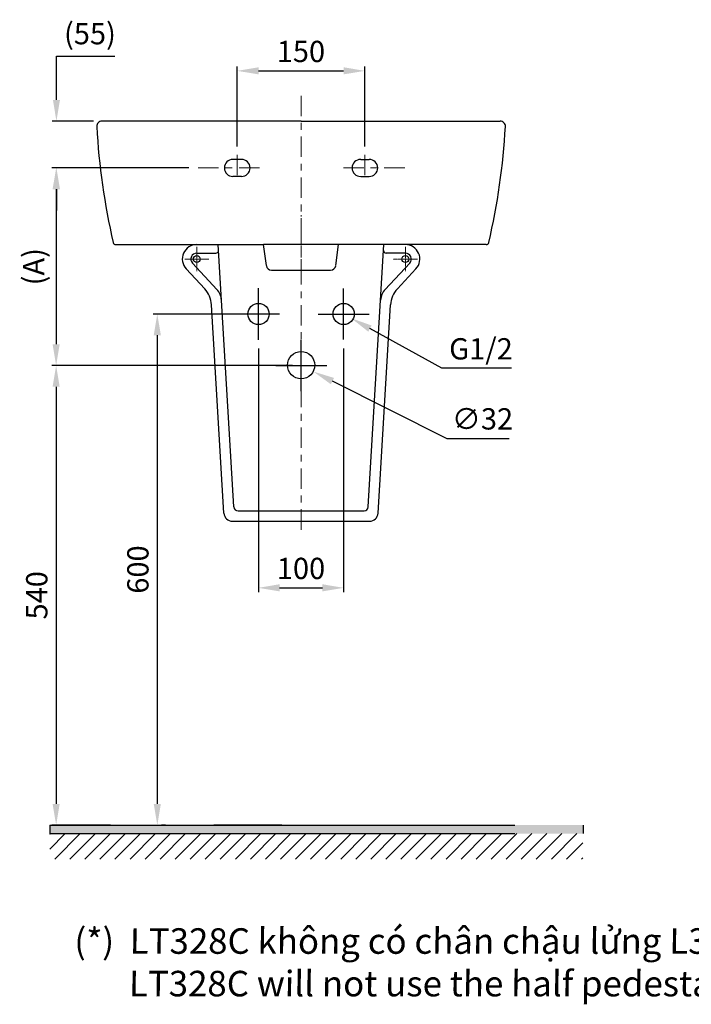
# Model space of a CAD drawing. Extents: x 11346 to 12955, y 9013 to 11111.
# Drawn here: x 11377 to 12166, y 9013 to 10170 of the extents above; entities that cross this region are included whole.
import ezdxf

# ---------------------------------------------------------------- set-up
doc = ezdxf.new("R2010")
doc.units = 0
doc.header["$MEASUREMENT"] = 0
doc.linetypes.add('CENTER', pattern=[48, 24, -8, 8, -8])
doc.linetypes.add('CENTERF2', pattern=[0.9375, 0.75, -0.0625, 0.0625, -0.0625])
doc.layers.get('0').update_dxf_attribs({"linetype": 'CONTINUOUS'})
doc.layers.get('Defpoints').update_dxf_attribs({"linetype": 'CONTINUOUS'})
for name, color, linetype in [('2', 7, 'CONTINUOUS'), ('kich thuoc', 4, 'CONTINUOUS'), ('Net thay', 7, 'CONTINUOUS'), ('PIC16', 7, 'CONTINUOUS')]:
    doc.layers.add(name, color=color, linetype=linetype)
doc.layers.add('duong tam', color=3, linetype='CENTER', lineweight=9)
doc.styles.add('style1', font='VNARIAL.TTF', dxfattribs={"height": 24})
doc.styles.add('style2', font='arial_0.ttf', dxfattribs={"height": 25})
doc.dimstyles.new('212', dxfattribs={"dimtxt": 50, "dimasz": 25, "dimexe": 5, "dimexo": 10, "dimgap": 10, "dimtad": 1, "dimtoh": 1, "dimdec": 0, "dimzin": 0, "dimdsep": 46, "dimtxsty": 'style2', "dimcen": 30, "dimadec": 0, "dimazin": 0, "dimtfac": 1, "dimtdec": 0, "dimtofl": 0, "dimtmove": 0, "dimatfit": 3, "dimfxl": 0, "dimtolj": 1, "dimtzin": 0, "dimarcsym": 0})

# ---------------------------------------------------------------- blocks, each defined once
blk = doc.blocks.new('*D10')
at = {"color": 0, "lineweight": -2, "transparency": 16777216}
for p, q in [((11632.9, 10021), (11632.9, 10114.7)), ((11782.9, 10021), (11782.9, 10114.7)), ((11657.9, 10109.7), (11757.9, 10109.7))]:
    blk.add_line(p, q, dxfattribs=at)
at = {"color": 0, "transparency": 16777216}
for points in [[(11657.9, 10113.9), (11657.9, 10105.6), (11632.9, 10109.7)], [(11757.9, 10113.9), (11757.9, 10105.6), (11782.9, 10109.7)]]:
    blk.add_solid(points, dxfattribs=at)
at = {"layer": 'Defpoints', "color": 0, "transparency": 16777216}
for p in [(11782.9, 10109.7), (11632.9, 10011), (11782.9, 10011)]:
    blk.add_point(p, dxfattribs=at)
at = {"color": 0, "transparency": 16777216, "insert": (11707.7, 10132.5), "char_height": 25, "attachment_point": 5, "style": 'style2'}
blk.add_mtext('\\A1;150', dxfattribs=at)
blk = doc.blocks.new('*D11')
at = {"color": 0, "lineweight": -2, "transparency": 16777216}
for p, q in [((11697.9, 9763.5), (11415.2, 9763.5)), ((11420.2, 9738.5), (11420.2, 9248.5)), ((11484, 9223.5), (11415.2, 9223.5))]:
    blk.add_line(p, q, dxfattribs=at)
at = {"color": 0, "transparency": 16777216}
for points in [[(11416, 9738.5), (11424.3, 9738.5), (11420.2, 9763.5)], [(11416, 9248.5), (11424.3, 9248.5), (11420.2, 9223.5)]]:
    blk.add_solid(points, dxfattribs=at)
at = {"layer": 'Defpoints', "color": 0, "transparency": 16777216}
for p in [(11707.9, 9763.5), (11420.2, 9223.5), (11494, 9223.5)]:
    blk.add_point(p, dxfattribs=at)
at = {"color": 0, "transparency": 16777216, "insert": (11397.4, 9493.5), "char_height": 25, "attachment_point": 5, "rotation": 90, "style": 'style2'}
blk.add_mtext('\\A1;540', dxfattribs=at)
blk = doc.blocks.new('*D12')
at = {"color": 0, "lineweight": -2, "transparency": 16777216}
for p, q in [((11576.2, 9995.6), (11415.2, 9995.6)), ((11420.2, 9970.6), (11420.2, 9788.5)), ((11461, 9763.5), (11415.2, 9763.5))]:
    blk.add_line(p, q, dxfattribs=at)
at = {"color": 0, "transparency": 16777216}
for points in [[(11416, 9970.6), (11424.3, 9970.6), (11420.2, 9995.6)], [(11416, 9788.5), (11424.3, 9788.5), (11420.2, 9763.5)]]:
    blk.add_solid(points, dxfattribs=at)
at = {"layer": 'Defpoints', "color": 0, "transparency": 16777216}
for p in [(11586.2, 9995.6), (11420.2, 9763.5), (11471, 9763.5)]:
    blk.add_point(p, dxfattribs=at)
at = {"color": 0, "transparency": 16777216, "insert": (11393.8, 9879.6), "char_height": 25, "attachment_point": 5, "rotation": 90, "style": 'style2'}
blk.add_mtext('\\A1;(A)', dxfattribs=at)
blk = doc.blocks.new('*D13')
at = {"color": 0, "lineweight": -2, "transparency": 16777216}
for p, q in [((11708.1, 9733.5), (11708.1, 9793.5)), ((11678.1, 9763.5), (11738.1, 9763.5)), ((11879.6, 9677.4), (11744.7, 9745.2)), ((11952.4, 9677.4), (11879.6, 9677.4))]:
    blk.add_line(p, q, dxfattribs=at)
at = {"color": 0, "transparency": 16777216}
blk.add_solid([(11746.6, 9748.9), (11742.8, 9741.5), (11722.3, 9756.4)], dxfattribs=at)
at = {"layer": 'Defpoints', "color": 0, "transparency": 16777216}
for p in [(11693.9, 9770.7), (11722.3, 9756.4)]:
    blk.add_point(p, dxfattribs=at)
at = {"color": 0, "transparency": 16777216, "insert": (11921, 9700.8), "char_height": 25, "attachment_point": 5, "style": 'style2'}
blk.add_mtext('\\A1;∅32', dxfattribs=at)
blk = doc.blocks.new('*D14')
at = {"color": 0, "lineweight": -2, "transparency": 16777216}
for p, q in [((11757.9, 9794), (11757.9, 9854)), ((11727.9, 9824), (11787.9, 9824)), ((11873.2, 9760.2), (11788.8, 9806.9)), ((11955.2, 9760.2), (11873.2, 9760.2))]:
    blk.add_line(p, q, dxfattribs=at)
at = {"color": 0, "transparency": 16777216}
blk.add_solid([(11790.8, 9810.5), (11786.8, 9803.3), (11766.9, 9819)], dxfattribs=at)
at = {"layer": 'Defpoints', "color": 0, "transparency": 16777216}
for p in [(11748.8, 9829), (11766.9, 9819)]:
    blk.add_point(p, dxfattribs=at)
at = {"color": 0, "transparency": 16777216, "insert": (11919.2, 9783.1), "char_height": 25, "attachment_point": 5, "style": 'style2'}
blk.add_mtext('\\A1;G1/2', dxfattribs=at)
blk = doc.blocks.new('*D15')
at = {"color": 0, "lineweight": -2, "transparency": 16777216}
for p, q in [((11657.7, 9783.5), (11657.7, 9497.3)), ((11757.9, 9783.5), (11757.9, 9497.3)), ((11682.7, 9502.3), (11732.9, 9502.3))]:
    blk.add_line(p, q, dxfattribs=at)
at = {"color": 0, "transparency": 16777216}
for points in [[(11682.7, 9506.5), (11682.7, 9498.1), (11657.7, 9502.3)], [(11732.9, 9506.5), (11732.9, 9498.1), (11757.9, 9502.3)]]:
    blk.add_solid(points, dxfattribs=at)
at = {"layer": 'Defpoints', "color": 0, "transparency": 16777216}
for p in [(11657.7, 9793.5), (11757.9, 9793.5), (11757.9, 9502.3)]:
    blk.add_point(p, dxfattribs=at)
at = {"color": 0, "transparency": 16777216, "insert": (11707.8, 9525.1), "char_height": 25, "attachment_point": 5, "style": 'style2'}
blk.add_mtext('\\A1;100', dxfattribs=at)
blk = doc.blocks.new('*D16')
at = {"color": 0, "lineweight": -2, "transparency": 16777216}
for p, q in [((11647.9, 9824), (11534, 9824)), ((11539, 9799), (11539, 9248.5)), ((11548.6, 9223.5), (11544, 9223.5))]:
    blk.add_line(p, q, dxfattribs=at)
at = {"color": 0, "transparency": 16777216}
for points in [[(11534.8, 9799), (11543.2, 9799), (11539, 9824)], [(11534.8, 9248.5), (11543.2, 9248.5), (11539, 9223.5)]]:
    blk.add_solid(points, dxfattribs=at)
at = {"layer": 'Defpoints', "color": 0, "transparency": 16777216}
for p in [(11657.9, 9824), (11538.6, 9223.5), (11539, 9223.5)]:
    blk.add_point(p, dxfattribs=at)
at = {"color": 0, "transparency": 16777216, "insert": (11516.2, 9523.8), "char_height": 25, "attachment_point": 5, "rotation": 90, "style": 'style2'}
blk.add_mtext('\\A1;600', dxfattribs=at)
blk = doc.blocks.new('*D23')
at = {"color": 0, "linetype": 'Continuous', "lineweight": -2, "transparency": 16777216}
for p, q in [((11420.5, 10075.6), (11420.5, 10127)), ((11420.5, 10127), (11489.3, 10127)), ((11463.9, 10050.6), (11415.5, 10050.6)), ((11433.1, 9995.6), (11415.5, 9995.6)), ((11420.5, 9970.6), (11420.5, 9945.6))]:
    blk.add_line(p, q, dxfattribs=at)
at = {"color": 0, "transparency": 16777216}
for points in [[(11416.4, 10075.6), (11424.7, 10075.6), (11420.5, 10050.6)], [(11416.4, 9970.6), (11424.7, 9970.6), (11420.5, 9995.6)]]:
    blk.add_solid(points, dxfattribs=at)
at = {"layer": 'Defpoints', "color": 0, "transparency": 16777216}
for p in [(11420.5, 10050.6), (11473.9, 10050.6), (11443.1, 9995.6)]:
    blk.add_point(p, dxfattribs=at)
at = {"color": 0, "transparency": 16777216, "insert": (11459.9, 10153.4), "char_height": 25, "attachment_point": 5, "style": 'style2'}
blk.add_mtext('\\A1;(55)', dxfattribs=at)

msp = doc.modelspace()

# ---------------------------------------------------------------- hatches: boundary and pattern name
h = msp.add_hatch(color=256)
h.paths.add_polyline_path([(11412.7, 9223.5), (11412.7, 9213.5), (11685.3, 9213.5), (11685.3, 9223.5)])
h.paths.add_polyline_path([(12039.3, 9213.5), (12039.3, 9223.5), (11685.3, 9223.5), (11685.3, 9213.5)])
h = msp.add_hatch()
h.set_pattern_fill('ANSI31', color=256, scale=100, style=0)
h.set_pattern_definition([(45, (4077.227, 10239.065), (-8.838835, 8.838835), [])])
h.paths.add_polyline_path([(12038.9, 9213.5), (11412.7, 9213.5), (11412.7, 9183.5), (12038.9, 9183.5)])

# ---------------------------------------------------------------- linework, layer by layer
at = {"color": 7}
for p, q in [((11751.9, 9905.6), (11663.9, 9905.6)), ((11657.7, 9793.7), (11657.7, 9854.4)), ((11682.6, 9824), (11632.8, 9824))]:
    msp.add_line(p, q, dxfattribs=at)
for p, q in [((11412.7, 9223.5), (11412.7, 9213.5)), ((12039.3, 9223.5), (12039.3, 9213.5))]:
    msp.add_line(p, q)
at = {"color": 0}
msp.add_circle((11707.9, 9763.9), 16, dxfattribs=at)
at = {"layer": '2', "lineweight": 30, "ltscale": 20}
for centre in [(11657.9, 9824), (11757.9, 9824)]:
    msp.add_circle(centre, 12.5, dxfattribs=at)
at = {"layer": 'duong tam', "color": 5, "linetype": 'CENTER', "lineweight": 9}
for p, q in [((11707.9, 10080.5), (11707.9, 9856.7)), ((11632.9, 10011), (11632.9, 9980.3)), ((11782.9, 10011), (11782.9, 9980.3)), ((11659, 9995.6), (11586.2, 9995.6)), ((11829.6, 9995.6), (11756.8, 9995.6)), ((11707.9, 9570.6), (11707.9, 9940))]:
    msp.add_line(p, q, dxfattribs=at)
at = {"layer": 'duong tam', "color": 5, "linetype": 'CENTERF2', "lineweight": 13, "ltscale": 5}
for p, q in [((11585.4, 9902.8), (11585.4, 9874.5)), ((11830.4, 9902.8), (11830.4, 9874.5)), ((11571.2, 9888.6), (11599.5, 9888.6)), ((11844.5, 9888.6), (11816.2, 9888.6))]:
    msp.add_line(p, q, dxfattribs=at)
at = {"layer": 'kich thuoc', "linetype": 'Continuous', "lineweight": 9}
msp.add_line((11502.9, 9905.6), (11509.4, 9905.6), dxfattribs=at)
at = {"layer": 'Net thay', "color": 0, "linetype": 'Continuous', "lineweight": 25}
for p, q in [((11707.9, 10050.6), (11473.9, 10050.6)), ((11707.9, 10050.6), (11941.9, 10050.6)), ((11585.4, 9905.6), (11607.7, 9905.6)), ((11667.2, 9880.9), (11663.9, 9905.6)), ((11748.6, 9880.9), (11751.9, 9905.6)), ((11830.4, 9905.6), (11808.1, 9905.6)), ((11585.4, 9895.6), (11607.9, 9895.6)), ((11830.4, 9895.6), (11807.8, 9895.6)), ((11633.9, 9592.6), (11781.9, 9592.6)), ((11627.3, 9580.6), (11788.4, 9580.6))]:
    msp.add_line(p, q, dxfattribs=at)
at = {"layer": 'Net thay', "color": 7, "lineweight": 25}
for p, q in [((11637.9, 10005.6), (11627.9, 10005.6)), ((11777.9, 10005.6), (11787.9, 10005.6)), ((11637.9, 9985.6), (11627.9, 9985.6)), ((11777.9, 9985.6), (11787.9, 9985.6))]:
    msp.add_line(p, q, dxfattribs=at)
at = {"layer": 'Net thay', "lineweight": 25}
for p, q in [((11490.2, 9905.6), (11663.9, 9905.6)), ((11925.5, 9905.6), (11751.9, 9905.6)), ((11673.1, 9875.6), (11742.6, 9875.6))]:
    msp.add_line(p, q, dxfattribs=at)
at = {"layer": 'Net thay', "linetype": 'Continuous', "lineweight": 25}
for p, q in [((11628.9, 9597.3), (11610.5, 9905.6)), ((11786.8, 9597.3), (11805.2, 9905.6)), ((11609.1, 9852.8), (11580.2, 9883.9)), ((11806.6, 9852.8), (11835.5, 9883.9)), ((11594.7, 9853.5), (11572.9, 9877.1)), ((11821, 9853.5), (11842.8, 9877.1)), ((11617.3, 9590), (11602.7, 9834.9)), ((11798.4, 9590), (11813, 9834.9))]:
    msp.add_line(p, q, dxfattribs=at)
at = {"layer": 'Net thay', "color": 0, "linetype": 'Continuous', "lineweight": 25}
for centre in [(11585.4, 9888.6), (11830.4, 9888.6)]:
    msp.add_circle(centre, 4, dxfattribs=at)
at = {"layer": 'Net thay', "lineweight": 25}
for centre, start, end in [((11473.9, 10044.6), 90, 183.18), ((11941.9, 10044.6), 356.82, 90)]:
    msp.add_arc(centre, 6, start, end, dxfattribs=at)
at = {"layer": 'Net thay', "linetype": 'Continuous', "lineweight": 25}
for centre, radius, start, end in [((12266.6, 10088.7), 800, 183.18, 193.0561), ((11149.1, 10088.7), 800, 346.9439, 356.82), ((11490.2, 9908.6), 3, 193.0561, 270), ((11585.4, 9888.6), 17, 90, 222.8294), ((11830.4, 9888.6), 17, 317.1706, 90), ((11925.5, 9908.6), 3, 270, 346.9439), ((11585.4, 9888.6), 7, 90, 222.8294), ((11607.9, 9898.6), 3, 270, 3.4166), ((11807.8, 9898.6), 3, 176.5834, 270), ((11830.4, 9888.6), 7, 317.1706, 90), ((11572.7, 9833.1), 30, 3.4166, 42.8294), ((11594.4, 9839.2), 20, 3.4166, 42.8294), ((11821.3, 9839.2), 20, 137.1706, 176.5834), ((11843, 9833.1), 30, 137.1706, 176.5834), ((11633.9, 9597.6), 5, 183.4166, 270), ((11781.9, 9597.6), 5, 270, 356.5834), ((11627.3, 9590.6), 10, 183.4166, 270), ((11788.4, 9590.6), 10, 270, 356.5834)]:
    msp.add_arc(centre, radius, start, end, dxfattribs=at)
at = {"layer": 'Net thay', "color": 7, "lineweight": 25}
for centre, start, end in [((11627.9, 9995.6), 90, 270), ((11637.9, 9995.6), 270, 90), ((11777.9, 9995.6), 90, 270), ((11787.9, 9995.6), 270, 90)]:
    msp.add_arc(centre, 10, start, end, dxfattribs=at)
at = {"layer": 'Net thay', "color": 0, "linetype": 'Continuous', "lineweight": 25}
for centre, start, end in [((11673.1, 9881.6), 187.5646, 270), ((11742.6, 9881.6), 270, 352.4354)]:
    msp.add_arc(centre, 6, start, end, dxfattribs=at)
at = {"layer": 'PIC16', "color": 7, "linetype": 'Continuous'}
for p, q in [((11412.7, 9223.5), (11959.1, 9223.5)), ((11685.3, 9223.5), (11605.3, 9223.5)), ((11685.3, 9223.5), (11765.3, 9223.5)), ((11412.7, 9213.5), (11959.1, 9213.5))]:
    msp.add_line(p, q, dxfattribs=at)

# ---------------------------------------------------------------- texts
at = {"insert": (11441.3, 9102.3), "char_height": 30, "attachment_point": 1, "style": 'style1'}
msp.add_mtext_dynamic_manual_height_columns('{\\fTimes New Roman|b0|i0|c0|p18;\\Q0.9999;(*)  LT328C không có chân chậu lửng L328HF\\P       LT328C will not use the half pedestal L328HF}', width=1171.971, gutter_width=0, heights=[137.6], dxfattribs=at)

# ---------------------------------------------------------------- dimensions: what is measured, and where the dimension line sits
at = {"color": 7}
dim = msp.add_linear_dim(base=(11420.5, 10050.6), p1=(11443.1, 9995.6), p2=(11473.9, 10050.6), angle=90, text='(<>)', dimstyle='212', dxfattribs=at)
dim.commit()
dim.dimension.update_dxf_attribs({"geometry": '*D23', "text_midpoint": (11459.9, 10127), "dimtype": 160})
for base, p1, p2, picture, middle in [((11782.9, 10109.7), (11632.9, 10011), (11782.9, 10011), '*D10', (11707.7, 10109.7)), ((11757.9, 9502.3), (11657.7, 9793.5), (11757.9, 9793.5), '*D15', (11707.8, 9502.3))]:
    dim = msp.add_linear_dim(base=base, p1=p1, p2=p2, dimstyle='212', dxfattribs=at)
    dim.commit()
    dim.dimension.update_dxf_attribs({"geometry": picture, "text_midpoint": middle, "dimtype": 160})
dim = msp.add_linear_dim(base=(11420.2, 9763.5), p1=(11586.2, 9995.6), p2=(11471, 9763.5), angle=90, text='(A)', dimstyle='212', dxfattribs=at)
dim.commit()
dim.dimension.update_dxf_attribs({"geometry": '*D12', "text_midpoint": (11393.8, 9879.6)})
dim = msp.add_diameter_dim_2p(p1=(11748.8, 9829), p2=(11766.9, 9819), text='G1/2', dimstyle='212', dxfattribs=at)
dim.commit()
dim.dimension.update_dxf_attribs({"geometry": '*D14', "text_midpoint": (11919.2, 9760.2), "dimtype": 163})
dim = msp.add_linear_dim(base=(11538.9993, 9223.5373), p1=(11657.8672, 9824.0323), p2=(11538.6467, 9223.5373), angle=90, dimstyle='212', dxfattribs=at)
dim.commit()
dim.dimension.update_dxf_attribs({"geometry": '*D16', "text_midpoint": (11516.235, 9523.7848)})
dim = msp.add_diameter_dim_2p(p1=(11693.9, 9770.7), p2=(11722.3, 9756.4), dimstyle='212', dxfattribs=at)
dim.commit()
dim.dimension.update_dxf_attribs({"geometry": '*D13', "text_midpoint": (11921, 9677.4), "dimtype": 163})
dim = msp.add_linear_dim(base=(11420.2, 9223.5), p1=(11707.9, 9763.5), p2=(11494, 9223.5), angle=90, dimstyle='212', dxfattribs=at)
dim.commit()
dim.dimension.update_dxf_attribs({"geometry": '*D11', "text_midpoint": (11420.2, 9493.5), "dimtype": 160})

doc.saveas('drawing.dxf')
